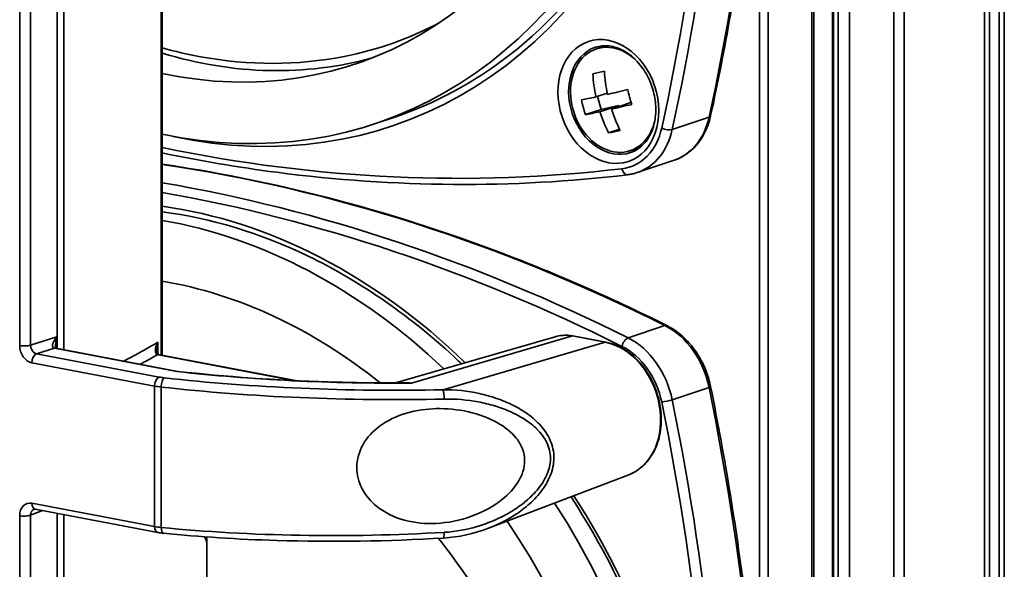
# Model space of a CAD drawing. Units: millimetres. Extents: x 579 to 2598, y 191 to 2004.
# Drawn here: x 2148 to 2212, y 549 to 585 of the extents above; entities that cross this region are included whole.
import ezdxf

# ---------------------------------------------------------------- set-up
doc = ezdxf.new("R2010")
doc.units = ezdxf.units.MM
doc.header["$LTSCALE"] = 7
doc.layers.add('Visibile sottile (ISO)', color=7, linetype='Continuous', lineweight=35)

msp = doc.modelspace()

# ---------------------------------------------------------------- linework, layer by layer
at = {"layer": 'Visibile sottile (ISO)', "color": 1}
for p, q in [((2210.53, 483.286), (2210.53, 1528.358)), ((2210.86, 483.335), (2210.86, 1528.407)), ((2211.5, 483.357), (2211.5, 1528.43)), ((2211.829, 483.406), (2211.829, 1528.479)), ((2199.251, 483.055), (2199.251, 1527.526)), ((2199.378, 483.085), (2199.378, 1527.569)), ((2196.413, 482.59), (2196.413, 1527.116)), ((2200.598, 481.474), (2200.598, 1526.546)), ((2200.677, 481.434), (2200.677, 1526.506)), ((2200.978, 481.376), (2200.978, 1526.449)), ((2201.719, 481.328), (2201.719, 1526.4)), ((2204.623, 481.431), (2204.623, 1526.503)), ((2205.283, 481.529), (2205.283, 1526.601)), ((2195.84, 537.557), (2195.84, 601.202)), ((2149.971, 563.636), (2149.971, 597.637)), ((2150.397, 598.105), (2150.397, 563.555)), ((2147.513, 563.822), (2147.513, 595.229)), ((2148.221, 595.257), (2148.221, 563.85)), ((2156.755, 563.205), (2156.755, 586.11)), ((2156.815, 586.196), (2156.815, 563.194)), ((2185.816, 583.398), (2185.177, 583.184)), ((2185.893, 580.301), (2185.154, 580.053)), ((2185.486, 579.242), (2185.26, 580.089)), ((2186.62, 579.493), (2185.411, 579.088)), ((2186.62, 579.493), (2185.486, 579.242)), ((2187.376, 579.661), (2186.167, 579.256)), ((2186.641, 579.414), (2186.62, 579.493)), ((2187.455, 579.678), (2187.376, 579.661)), ((2185.486, 579.242), (2184.464, 578.9)), ((2170.757, 578.32), (2171.961, 578.723)), ((2190.137, 577.926), (2192.544, 578.732)), ((2186.703, 577.944), (2185.984, 577.704)), ((2188.038, 576.76), (2187.399, 576.546)), ((2190.262, 575.922), (2187.855, 575.116)), ((2187.256, 564.324), (2189.663, 565.13)), ((2148.221, 563.85), (2149.948, 564.385)), ((2149.948, 564.385), (2149.948, 563.64)), ((2172.07, 561.386), (2182.501, 564.405)), ((2183.614, 564.451), (2173.111, 561.377)), ((2185.762, 564.042), (2183.614, 564.451)), ((2183.648, 564.453), (2185.796, 564.044)), ((2149.782, 563.65), (2148.62, 563.29)), ((2157.783, 562.129), (2149.782, 563.65)), ((2157.839, 562.14), (2149.867, 563.655)), ((2156.546, 564.053), (2156.546, 563.29)), ((2185.762, 564.042), (2175.164, 560.941)), ((2148.62, 563.29), (2156.63, 561.768)), ((2165.383, 561.544), (2156.589, 563.216)), ((2165.532, 561.537), (2156.674, 563.221)), ((2156.321, 561.181), (2148.311, 562.703)), ((2156.321, 552.013), (2156.321, 561.181)), ((2156.755, 561.117), (2156.755, 551.952)), ((2190.137, 560.284), (2192.544, 561.09)), ((2171.954, 560.295), (2171.954, 560.295)), ((2172.066, 560.295), (2172.065, 560.295)), ((2187.306, 555.396), (2178.137, 551.9)), ((2148.311, 553.536), (2156.321, 552.013)), ((2156.528, 551.623), (2148.519, 553.146)), ((2147.513, 541.344), (2147.513, 552.721)), ((2148.994, 553.055), (2148.221, 552.748)), ((2148.221, 552.748), (2148.221, 541.372)), ((2149.971, 540.229), (2149.971, 552.87)), ((2150.397, 552.789), (2150.397, 540.123)), ((2159.734, 538.558), (2159.734, 551.003)), ((2159.746, 551.03), (2159.746, 538.487))]:
    msp.add_line(p, q, dxfattribs=at)
for centre, major_axis, ratio, start_param, end_param in [((2080.258, 634.802), (46.061, -137.604), 0.77279, 0.912153, 1.411922), ((2077.549, 633.895), (45.903, -137.13), 0.77279, 0.912153, 1.411922), ((2077.85, 633.996), (46.061, -137.604), 0.77279, 0.912153, 1.411922), ((2157.393, 618.243), (13.364, -39.923), 0.77279, 5.857212, 8.174894), ((2158.296, 618.545), (13.522, -40.397), 0.77279, 5.85199, 8.172367), ((2157.393, 618.243), (12.062, -36.035), 0.77279, 5.855354, 8.207137), ((2159.628, 618.991), (11.9, -35.549), 0.77279, 6.182527, 6.411923), ((2186.288, 579.865), (-1.111, 3.319), 0.77279, 5.342253, 10.36571), ((2187.171, 580.16), (-1.151, 3.438), 0.77279, 0.174926, 0.263373), ((2159.628, 618.991), (12.062, -36.035), 0.77279, 5.781605, 6.243061), ((2186.268, 579.858), (1.151, -3.438), 0.77279, 3.141593, 6.283185), ((2188.852, 582.825), (5.669, 1.509), 0.051554, 3.9411, 4.111781), ((2188.988, 580.811), (-1.336, 6.031), 0.632565, 1.307706, 1.55638), ((2189.744, 580.979), (1.336, -6.031), 0.632565, 4.449299, 4.697973), ((2189.237, 581.377), (5.97, 1.589), 0.051554, 4.10747, 4.356144), ((2190.878, 581.23), (1.268, -5.727), 0.632565, 4.693661, 4.864342), ((2189.237, 581.377), (5.97, 1.589), 0.051554, 3.696738, 3.945412), ((2187.853, 580.56), (-1.268, 5.727), 0.632565, 1.552069, 1.722749), ((2189.494, 580.412), (-5.97, -1.589), 0.051554, 0.965877, 1.214551), ((2189.494, 580.412), (-5.97, -1.589), 0.051554, 0.555145, 0.803819), ((2188.988, 580.811), (-1.336, 6.031), 0.632565, 1.718438, 1.967112), ((2189.744, 580.979), (1.336, -6.031), 0.632565, 4.860031, 5.108705), ((2188.675, 580.664), (1.587, -4.741), 0.77279, 0, 0.91227), ((2192.157, 578.925), (0.488, -0.107), 0.388441, 5.707181, 6.283185), ((2189.879, 578.965), (-5.669, -1.509), 0.051554, 0.799508, 0.970188), ((2185.967, 579.757), (1.428, -4.267), 0.77279, 6.124446, 7.195469), ((2186.268, 579.858), (1.587, -4.741), 0.77279, 0, 0.91227), ((2189.75, 578.12), (0.488, -0.107), 0.388441, 4.136385, 5.707181), ((2158.296, 716.384), (45.903, -137.13), 0.77279, 5.861598, 6.124319), ((2187.171, 580.16), (1.151, -3.438), 0.77279, 6.019812, 6.108259), ((2161.004, 434.524), (-46.061, 137.604), 0.77279, 5.624534, 5.910589), ((2187.157, 575.47), (0.059, -0.496), 0.626683, 4.841486, 6.283185), ((2158.597, 433.718), (46.061, -137.604), 0.77279, 2.482941, 2.748216), ((2158.296, 433.617), (45.903, -137.13), 0.77279, 2.482941, 2.745663), ((2158.296, 531.456), (-13.522, 40.397), 0.77279, 5.305602, 5.917987), ((2157.393, 531.154), (-13.364, 39.923), 0.77279, 5.315357, 5.891641), ((2157.393, 531.154), (-12.062, 36.035), 0.77279, 5.407356, 5.893499), ((2189.564, 564.68), (0.223, 0.447), 0.501902, 0, 0.465768), ((2188.675, 560.63), (1.587, -4.741), 0.77279, 1.411805, 2.482814), ((2183.611, 564.256), (0.037, 0.196), 0.582375, 0.000001, 0.289342), ((2187.157, 563.874), (0.223, 0.447), 0.501902, 0.465768, 2.036565), ((2186.268, 559.824), (1.587, -4.741), 0.77279, 1.411805, 2.482814), ((2147.814, 563.923), (-0.5, 0), 0.25226, 0.924994, 2.521971), ((2149.754, 563.168), (0.108, 0.488), 0.575755, 0, 0.305851), ((2149.775, 564.012), (0.22, -0.323), 0.800916, 5.569314, 5.598749), ((2149.774, 563.164), (0.093, 0.491), 0.582375, 0, 0.289342), ((2149.754, 563.168), (0.108, 0.488), 0.575755, 6.278533, 6.283185), ((2185.759, 563.848), (0.037, 0.196), 0.582375, 0, 0.289342), ((2185.762, 559.657), (1.439, -4.298), 0.77279, 0.03189, 2.732834), ((2185.967, 559.723), (1.428, -4.267), 0.77279, 1.411805, 2.4828), ((2148.612, 562.804), (0.093, 0.491), 0.582375, 0.315522, 1.886318), ((2148.612, 562.804), (0.093, 0.491), 0.582375, 0.289342, 0.315522), ((2156.506, 562.745), (0.105, 0.489), 0.631033, 0, 0.303635), ((2157.258, 563.416), (1.235, -0.06), 0.222392, 4.077199, 4.151046), ((2156.581, 562.73), (0.093, 0.491), 0.582375, 0, 0.289342), ((2156.506, 562.745), (0.105, 0.489), 0.631033, 6.282791, 6.283185), ((2156.622, 561.281), (0.093, 0.491), 0.582375, 0.315522, 1.886318), ((2156.622, 561.281), (0.093, 0.491), 0.582375, 0.289342, 0.315522), ((2157.533, 562.032), (1.501, -0.024), 0.231944, 4.07066, 4.321098), ((2156.947, 561.233), (0.056, 0.497), 0.370848, 0.252425, 1.848583), ((2157.524, 561.545), (-1.999, 0.024), 0.237037, 0.927971, 1.178673), ((2169.843, 568.21), (34, -0.54), 0.232265, 4.320932, 4.87537), ((2175.156, 560.455), (-0.011, 0.5), 0.158223, 4.457128, 6.046067), ((2192.157, 561.044), (0.49, 0.099), 0.100481, 5.601832, 6.283185), ((2080.258, 547.713), (46.061, -137.604), 0.77279, 0.912153, 1.411922), ((2157.393, 531.154), (12.062, -36.035), 0.77279, 2.217034, 2.217038), ((2189.75, 560.238), (0.49, 0.099), 0.100481, 4.031035, 5.601831), ((2077.85, 546.907), (46.061, -137.604), 0.77279, 0.912153, 1.411922), ((2077.549, 546.806), (45.903, -137.13), 0.77279, 0.912153, 1.411922), ((2184.074, 559.092), (1.143, -3.414), 0.77279, 5.139123, 5.13913), ((2158.296, 531.456), (13.522, -40.397), 0.77279, 5.85199, 8.172367), ((2148.612, 553.637), (-0.093, -0.491), 0.582375, 5.027911, 6.283184), ((2157.393, 531.154), (13.364, -39.923), 0.77279, 5.857212, 8.174894), ((2147.814, 552.821), (-0.5, 0), 0.25226, 0.924994, 2.521971), ((2157.524, 552.454), (1.999, 0.025), 0.267385, 4.063401, 4.314103), ((2156.622, 552.114), (-0.093, -0.491), 0.582375, 5.027911, 6.283185), ((2169.843, 560.69), (-34, -0.552), 0.272132, 1.171234, 1.725672), ((2156.947, 552.068), (-0.049, -0.498), 0.374125, 4.985158, 6.283185), ((2157.393, 531.154), (12.062, -36.035), 0.77279, 5.855354, 8.207137), ((2175.156, 551.758), (0.029, -0.499), 0.148701, 6.283185, 7.593051), ((2159.246, 551.03), (0.5, 0), 0.25226, 6.06649, 6.283179), ((2166.487, 534.198), (-4.603, 13.75), 0.77279, 2.726635, 6.495758)]:
    msp.add_ellipse(centre, major_axis=major_axis, ratio=ratio, start_param=start_param, end_param=end_param, dxfattribs=at)
msp.add_ellipse((2185.967, 579.757), major_axis=(-1.309, 3.912), ratio=0.77279, dxfattribs=at)
for points, knots in [([(2192.646, 578.818), (2193.601, 583.17), (2194.368, 587.614), (2195.521, 596.644), (2195.907, 601.23), (2196.292, 610.498), (2196.292, 615.179), (2195.907, 624.592), (2195.521, 629.324), (2194.369, 638.788), (2193.602, 643.522), (2192.647, 648.233)], [6.0333009, 6.0333009, 6.0333009, 6.0333009, 6.1332547, 6.1332547, 6.2332085, 6.2332085, 6.3331622, 6.3331622, 6.433116, 6.433116, 6.5330698, 6.5330698, 6.5330698, 6.5330698]), ([(2183.529, 641.045), (2183.779, 640.659), (2184.024, 640.269), (2186.563, 636.109), (2188.42, 631.979), (2191.063, 623.406), (2191.849, 618.966), (2192.271, 610.224), (2191.907, 605.924), (2190.069, 597.9), (2188.595, 594.178), (2184.688, 587.679), (2182.252, 584.906), (2177.172, 580.978), (2174.643, 579.621), (2171.961, 578.723)], [5.553162, 5.553162, 5.553162, 5.553162, 5.586549, 5.586549, 5.905395, 5.905395, 6.224216, 6.224216, 6.543078, 6.543078, 6.862207, 6.862207, 7.182274, 7.182274, 7.445223, 7.445223, 7.445223, 7.445223]), ([(2185.117, 583.295), (2185.402, 583.391), (2185.71, 583.421), (2186.33, 583.344), (2186.641, 583.243), (2187.23, 582.925), (2187.508, 582.715), (2188.01, 582.206), (2188.236, 581.909), (2188.613, 581.257), (2188.764, 580.902), (2188.979, 580.168), (2189.042, 579.79), (2189.074, 579.05), (2189.043, 578.689), (2188.893, 578.019), (2188.773, 577.711), (2188.46, 577.171), (2188.265, 576.942), (2187.853, 576.611), (2187.643, 576.495), (2187.418, 576.42)], [4.30363, 4.30363, 4.30363, 4.30363, 4.65871, 4.65871, 4.99373, 4.99373, 5.308632, 5.308632, 5.616908, 5.616908, 5.923863, 5.923863, 6.230713, 6.230713, 6.537848, 6.537848, 6.84731, 6.84731, 7.166191, 7.166191, 7.445223, 7.445223, 7.445223, 7.445223]), ([(2168.706, 582.697), (2165.65, 582.1), (2162.462, 582.101), (2158.478, 582.832), (2157.643, 583.026), (2156.815, 583.259)], [1.2626959, 1.2626959, 1.2626959, 1.2626959, 1.5654158, 1.5654158, 1.6459342, 1.6459342, 1.6459342, 1.6459342]), ([(2190.262, 575.922), (2190.5, 576.002), (2190.729, 576.11), (2191.157, 576.377), (2191.357, 576.536), (2191.721, 576.898), (2191.885, 577.1), (2192.174, 577.541), (2192.298, 577.778), (2192.504, 578.281), (2192.586, 578.545), (2192.646, 578.818)], [5.1211477, 5.1211477, 5.1211477, 5.1211477, 5.3036021, 5.3036021, 5.4860566, 5.4860566, 5.668511, 5.668511, 5.8509654, 5.8509654, 6.0334199, 6.0334199, 6.0334199, 6.0334199]), ([(2187.216, 574.973), (2183.467, 574.527), (2179.67, 574.316), (2172.019, 574.37), (2168.166, 574.634), (2161.809, 575.458), (2159.311, 575.879), (2156.815, 576.397)], [1.3209032, 1.3209032, 1.3209032, 1.3209032, 1.4208587, 1.4208587, 1.5208141, 1.5208141, 1.5853504, 1.5853504, 1.5853504, 1.5853504]), ([(2189.788, 565.127), (2186.044, 566.997), (2182.252, 568.648), (2174.609, 571.501), (2170.757, 572.701), (2163.539, 574.511), (2160.174, 575.177), (2156.815, 575.665)], [1.3209032, 1.3209032, 1.3209032, 1.3209032, 1.4208586, 1.4208586, 1.5208141, 1.5208141, 1.6077069, 1.6077069, 1.6077069, 1.6077069]), ([(2187.855, 575.116), (2187.813, 575.103), (2187.772, 575.09), (2187.688, 575.065), (2187.646, 575.054), (2187.561, 575.033), (2187.518, 575.024), (2187.433, 575.006), (2187.39, 574.998), (2187.303, 574.985), (2187.26, 574.978), (2187.216, 574.973)], [1.1620376, 1.1620376, 1.1620376, 1.1620376, 1.1937854, 1.1937854, 1.2255333, 1.2255333, 1.2572811, 1.2572811, 1.2890289, 1.2890289, 1.3207767, 1.3207767, 1.3207767, 1.3207767]), ([(2156.815, 572.557), (2159.996, 572.147), (2163.205, 571.178), (2169.789, 568.013), (2173.137, 565.686), (2176.25, 562.755), (2176.314, 562.694), (2176.378, 562.633)], [4.661853, 4.661853, 4.661853, 4.661853, 4.9476943, 4.9476943, 5.2675072, 5.2675072, 5.2742843, 5.2742843, 5.2742843, 5.2742843]), ([(2192.647, 561.143), (2192.578, 561.484), (2192.481, 561.821), (2192.231, 562.472), (2192.08, 562.787), (2191.729, 563.381), (2191.53, 563.661), (2191.091, 564.173), (2190.851, 564.405), (2190.34, 564.812), (2190.069, 564.986), (2189.788, 565.127)], [0.249767, 0.249767, 0.249767, 0.249767, 0.463969, 0.463969, 0.678171, 0.678171, 0.892372, 0.892372, 1.106574, 1.106574, 1.320775, 1.320775, 1.320775, 1.320775]), ([(2149.772, 563.653), (2149.725, 563.663), (2149.687, 563.69), (2149.667, 563.735), (2149.649, 563.777), (2149.647, 563.835), (2149.664, 563.903), (2149.68, 563.971), (2149.715, 564.05), (2149.762, 564.131), (2149.814, 564.217), (2149.879, 564.306), (2149.948, 564.385)], [0.02618, 0.02618, 0.02618, 0.02618, 0.426127, 0.426127, 0.426127, 0.798474, 0.798474, 0.798474, 1.170827, 1.170827, 1.170827, 1.570796, 1.570796, 1.570796, 1.570796]), ([(2149.948, 564.385), (2149.913, 564.259), (2149.885, 564.121), (2149.869, 563.986), (2149.86, 563.91), (2149.856, 563.836), (2149.855, 563.766)], [4.712389, 4.712389, 4.712389, 4.712389, 5.1123587, 5.1123587, 5.1123587, 5.3378041, 5.3378041, 5.3378041, 5.3378041]), ([(2182.501, 564.405), (2182.8, 564.492), (2183.12, 564.518), (2183.508, 564.476), (2183.578, 564.466), (2183.648, 564.453)], [0.0000432, 0.0000432, 0.0000432, 0.0000432, 0.1167377, 0.1167377, 0.1422389, 0.1422389, 0.1422389, 0.1422389]), ([(2183.614, 564.451), (2183.415, 564.489), (2183.218, 564.502), (2183.023, 564.492), (2182.844, 564.483), (2182.669, 564.454), (2182.501, 564.405)], [0, 0, 0, 0, 0.000743501, 0.000743501, 0.000743501, 0.001427151, 0.001427151, 0.001427151, 0.001427151]), ([(2148.311, 562.703), (2148.102, 562.743), (2147.894, 562.887), (2147.599, 563.301), (2147.513, 563.568), (2147.513, 563.822)], [2.356537, 2.356537, 2.356537, 2.356537, 3.141593, 3.141593, 3.926648, 3.926648, 3.926648, 3.926648]), ([(2148.221, 563.85), (2148.224, 563.667), (2148.348, 563.423), (2148.506, 563.333), (2148.545, 563.311), (2148.584, 563.297), (2148.62, 563.29)], [2.356537, 2.356537, 2.356537, 2.356537, 3.61875, 3.61875, 3.61875, 3.926648, 3.926648, 3.926648, 3.926648]), ([(2149.855, 563.766), (2149.855, 563.739), (2149.857, 563.716), (2149.864, 563.678), (2149.868, 563.663), (2149.872, 563.654)], [0, 0, 0, 0, 0.0137537, 0.0137537, 0.02813556, 0.02813556, 0.02813556, 0.02813556]), ([(2154.311, 562.811), (2154.592, 562.957), (2154.868, 563.104), (2155.14, 563.252), (2155.268, 563.321), (2155.394, 563.391), (2155.52, 563.46), (2155.874, 563.657), (2156.219, 563.854), (2156.546, 564.053)], [0.009331186, 0.009331186, 0.009331186, 0.009331186, 0.011456494, 0.011456494, 0.011456494, 0.012456351, 0.012456351, 0.012456351, 0.015275325, 0.015275325, 0.015275325, 0.015275325]), ([(2156.514, 563.231), (2156.484, 563.242), (2156.461, 563.259), (2156.442, 563.279), (2156.422, 563.302), (2156.407, 563.328), (2156.396, 563.356), (2156.393, 563.366), (2156.39, 563.375), (2156.387, 563.385), (2156.372, 563.44), (2156.37, 563.501), (2156.376, 563.563), (2156.377, 563.574), (2156.378, 563.586), (2156.38, 563.597), (2156.385, 563.634), (2156.392, 563.672), (2156.402, 563.71), (2156.41, 563.741), (2156.42, 563.772), (2156.431, 563.803), (2156.44, 563.829), (2156.45, 563.855), (2156.461, 563.881), (2156.473, 563.91), (2156.487, 563.939), (2156.501, 563.968), (2156.515, 563.996), (2156.53, 564.025), (2156.546, 564.053)], [0, 0, 0, 0, 0.000160077, 0.000160077, 0.000160077, 0.000338497, 0.000338497, 0.000338497, 0.000397747, 0.000397747, 0.000397747, 0.000733203, 0.000733203, 0.000733203, 0.000795494, 0.000795494, 0.000795494, 0.000994368, 0.000994368, 0.000994368, 0.001156626, 0.001156626, 0.001156626, 0.001292678, 0.001292678, 0.001292678, 0.001441833, 0.001441833, 0.001441833, 0.001590988, 0.001590988, 0.001590988, 0.001590988]), ([(2156.546, 564.053), (2156.525, 563.966), (2156.508, 563.877), (2156.498, 563.789), (2156.493, 563.75), (2156.489, 563.711), (2156.487, 563.672), (2156.485, 563.637), (2156.484, 563.601), (2156.484, 563.566)], [-0.0000063571, -0.0000063571, -0.0000063571, -0.0000063571, 0.0002869283, 0.0002869283, 0.0002869283, 0.0004170467, 0.0004170467, 0.0004170467, 0.0005364711, 0.0005364711, 0.0005364711, 0.0005364711]), ([(2156.484, 563.565), (2156.484, 563.503), (2156.491, 563.443), (2156.521, 563.325), (2156.553, 563.274), (2156.589, 563.241), (2156.595, 563.237), (2156.611, 563.233)], [0.000089, 0.000089, 0.000089, 0.000089, 0.0306413, 0.0306413, 0.0767589, 0.0767589, 0.1046168, 0.1046168, 0.1046168, 0.1046168]), ([(2185.796, 564.044), (2186.185, 563.97), (2186.572, 563.822), (2187.308, 563.39), (2187.657, 563.105), (2188.28, 562.427), (2188.553, 562.033), (2188.996, 561.179), (2189.166, 560.718), (2189.384, 559.775), (2189.432, 559.293), (2189.401, 558.357), (2189.322, 557.903), (2189.043, 557.07), (2188.844, 556.69), (2188.347, 556.049), (2188.05, 555.786), (2187.585, 555.516), (2187.448, 555.45), (2187.306, 555.396)], [1.570796, 1.570796, 1.570796, 1.570796, 1.887174, 1.887174, 2.208768, 2.208768, 2.532635, 2.532635, 2.857043, 2.857043, 3.181481, 3.181481, 3.505566, 3.505566, 3.827924, 3.827924, 4.145609, 4.145609, 4.27174, 4.27174, 4.27174, 4.27174]), ([(2156.514, 563.231), (2156.225, 563.064), (2155.926, 562.898), (2155.623, 562.733), (2155.545, 562.69), (2155.467, 562.648), (2155.388, 562.606)], [0.000502773, 0.000502773, 0.000502773, 0.000502773, 0.002882312, 0.002882312, 0.002882312, 0.003492054, 0.003492054, 0.003492054, 0.003492054]), ([(2173.111, 561.377), (2170.543, 561.354), (2167.902, 561.406), (2165.307, 561.533), (2162.713, 561.661), (2160.168, 561.864), (2157.783, 562.129)], [5.5337014, 5.5337014, 5.5337014, 5.5337014, 5.7821195, 5.7821195, 5.7821195, 6.0305376, 6.0305376, 6.0305376, 6.0305376]), ([(2157.86, 562.137), (2160.958, 561.792), (2164.309, 561.558), (2169.308, 561.401), (2170.975, 561.379), (2172.625, 561.388)], [0, 0, 0, 0, 1.006547, 1.006547, 1.503585, 1.503585, 1.503585, 1.503585]), ([(2156.955, 561.719), (2159.812, 561.399), (2162.835, 561.169), (2168.983, 560.906), (2172.108, 560.874), (2175.164, 560.941)], [3.3922483, 3.3922483, 3.3922483, 3.3922483, 3.6694673, 3.6694673, 3.9466863, 3.9466863, 3.9466863, 3.9466863]), ([(2175.164, 560.941), (2175.977, 560.949), (2176.765, 560.863), (2177.532, 560.695), (2177.916, 560.61), (2178.296, 560.504), (2178.666, 560.377), (2179.035, 560.249), (2179.391, 560.101), (2179.733, 559.931), (2180.074, 559.76), (2180.401, 559.566), (2180.711, 559.342), (2181.02, 559.119), (2181.306, 558.869), (2181.556, 558.585), (2181.681, 558.443), (2181.798, 558.292), (2181.902, 558.133), (2182.005, 557.975), (2182.096, 557.809), (2182.172, 557.633), (2182.247, 557.457), (2182.308, 557.272), (2182.348, 557.082), (2182.388, 556.893), (2182.409, 556.697), (2182.408, 556.499), (2182.408, 556.3), (2182.387, 556.102), (2182.346, 555.906), (2182.306, 555.71), (2182.245, 555.514), (2182.169, 555.327), (2182.093, 555.139), (2182.002, 554.958), (2181.898, 554.783), (2181.794, 554.608), (2181.677, 554.439), (2181.552, 554.279), (2181.303, 553.958), (2181.019, 553.669), (2180.71, 553.403), (2180.402, 553.137), (2180.072, 552.9), (2179.731, 552.687), (2179.39, 552.475), (2179.035, 552.287), (2178.668, 552.121), (2178.494, 552.043), (2178.317, 551.969), (2178.137, 551.9)], [0, 0, 0, 0, 0.00241276, 0.00241276, 0.00241276, 0.00361915, 0.00361915, 0.00361915, 0.00482553, 0.00482553, 0.00482553, 0.00603191, 0.00603191, 0.00603191, 0.00723829, 0.00723829, 0.00723829, 0.00784148, 0.00784148, 0.00784148, 0.00844467, 0.00844467, 0.00844467, 0.00904786, 0.00904786, 0.00904786, 0.00965106, 0.00965106, 0.00965106, 0.01025425, 0.01025425, 0.01025425, 0.01085744, 0.01085744, 0.01085744, 0.01146063, 0.01146063, 0.01146063, 0.01206382, 0.01206382, 0.01206382, 0.0132702, 0.0132702, 0.0132702, 0.01447658, 0.01447658, 0.01447658, 0.01568297, 0.01568297, 0.01568297, 0.01625526, 0.01625526, 0.01625526, 0.01625526]), ([(2192.646, 491.729), (2193.601, 496.08), (2194.368, 500.525), (2195.521, 509.555), (2195.907, 514.141), (2196.292, 523.408), (2196.292, 528.09), (2195.907, 537.503), (2195.521, 542.234), (2194.369, 551.699), (2193.602, 556.432), (2192.647, 561.143)], [6.0333009, 6.0333009, 6.0333009, 6.0333009, 6.1332547, 6.1332547, 6.2332085, 6.2332085, 6.3331622, 6.3331622, 6.433116, 6.433116, 6.5330698, 6.5330698, 6.5330698, 6.5330698]), ([(2175.236, 551.634), (2175.997, 551.678), (2176.738, 551.816), (2177.462, 552.035), (2177.466, 552.036), (2177.469, 552.037), (2177.472, 552.038), (2177.831, 552.147), (2178.187, 552.278), (2178.531, 552.428), (2178.535, 552.43), (2178.54, 552.432), (2178.544, 552.433), (2178.887, 552.583), (2179.219, 552.752), (2179.541, 552.941), (2179.546, 552.944), (2179.55, 552.947), (2179.555, 552.95), (2179.876, 553.14), (2180.185, 553.35), (2180.48, 553.588), (2180.485, 553.591), (2180.49, 553.595), (2180.494, 553.599), (2180.789, 553.837), (2181.062, 554.095), (2181.306, 554.383), (2181.309, 554.387), (2181.313, 554.391), (2181.316, 554.395), (2181.56, 554.684), (2181.776, 555.005), (2181.931, 555.349), (2181.932, 555.352), (2181.933, 555.356), (2181.935, 555.359), (2182.012, 555.53), (2182.074, 555.711), (2182.116, 555.893), (2182.16, 556.079), (2182.182, 556.265), (2182.183, 556.453), (2182.183, 556.454), (2182.183, 556.454), (2182.183, 556.454), (2182.183, 556.64), (2182.161, 556.822), (2182.12, 556.997), (2182.119, 556.999), (2182.119, 557.001), (2182.118, 557.002), (2182.077, 557.176), (2182.015, 557.345), (2181.938, 557.503), (2181.937, 557.506), (2181.935, 557.508), (2181.934, 557.511), (2181.858, 557.668), (2181.767, 557.814), (2181.665, 557.953), (2181.662, 557.957), (2181.66, 557.96), (2181.657, 557.963), (2181.555, 558.101), (2181.441, 558.232), (2181.321, 558.353), (2181.317, 558.357), (2181.314, 558.36), (2181.311, 558.364), (2181.066, 558.608), (2180.79, 558.821), (2180.496, 559.01), (2180.492, 559.013), (2180.487, 559.016), (2180.482, 559.019), (2180.188, 559.207), (2179.878, 559.369), (2179.557, 559.511), (2179.553, 559.513), (2179.548, 559.515), (2179.543, 559.517), (2179.221, 559.659), (2178.887, 559.781), (2178.542, 559.885), (2178.538, 559.886), (2178.534, 559.888), (2178.53, 559.889), (2178.183, 559.993), (2177.829, 560.079), (2177.471, 560.146), (2177.468, 560.147), (2177.465, 560.147), (2177.461, 560.148), (2176.739, 560.283), (2175.998, 560.347), (2175.236, 560.33)], [0, 0, 0, 0, 0.00228751, 0.00228751, 0.00228751, 0.00229769, 0.00229769, 0.00229769, 0.00343127, 0.00343127, 0.00343127, 0.00344553, 0.00344553, 0.00344553, 0.00457503, 0.00457503, 0.00457503, 0.00459195, 0.00459195, 0.00459195, 0.00571879, 0.00571879, 0.00571879, 0.00573662, 0.00573662, 0.00573662, 0.00686254, 0.00686254, 0.00686254, 0.00687867, 0.00687867, 0.00687867, 0.0080063, 0.0080063, 0.0080063, 0.00801669, 0.00801669, 0.00801669, 0.00857818, 0.00857818, 0.00857818, 0.00915006, 0.00915006, 0.00915006, 0.00915029, 0.00915029, 0.00915029, 0.00971666, 0.00971666, 0.00971666, 0.00972194, 0.00972194, 0.00972194, 0.01028382, 0.01028382, 0.01028382, 0.01029382, 0.01029382, 0.01029382, 0.01085224, 0.01085224, 0.01085224, 0.0108657, 0.0108657, 0.0108657, 0.01142181, 0.01142181, 0.01142181, 0.01143757, 0.01143757, 0.01143757, 0.01256381, 0.01256381, 0.01256381, 0.01258133, 0.01258133, 0.01258133, 0.01370842, 0.01370842, 0.01370842, 0.01372509, 0.01372509, 0.01372509, 0.01485486, 0.01485486, 0.01485486, 0.01486885, 0.01486885, 0.01486885, 0.0160026, 0.0160026, 0.0160026, 0.0160126, 0.0160126, 0.0160126, 0.01830012, 0.01830012, 0.01830012, 0.01830012]), ([(2174.726, 552.216), (2174.062, 552.184), (2173.337, 552.242), (2171.972, 552.614), (2171.332, 552.927), (2170.454, 553.645), (2170.117, 554.035), (2169.659, 554.916), (2169.539, 555.406), (2169.539, 555.874), (2169.539, 556.381), (2169.679, 556.906), (2170.206, 557.839), (2170.592, 558.246), (2171.51, 558.931), (2172.124, 559.223), (2173.42, 559.603), (2174.102, 559.693), (2174.726, 559.708)], [2.177996, 2.177996, 2.177996, 2.177996, 2.379287, 2.379287, 2.580577, 2.580577, 2.725589, 2.725589, 2.8706, 2.8706, 2.8706, 3.027816, 3.027816, 3.185031, 3.185031, 3.374183, 3.374183, 3.563335, 3.563335, 3.563335, 3.563335]), ([(2174.726, 559.708), (2175.4, 559.725), (2176.127, 559.658), (2177.514, 559.344), (2178.175, 559.099), (2179.186, 558.526), (2179.637, 558.183), (2180.129, 557.553), (2180.263, 557.324), (2180.448, 556.835), (2180.498, 556.575), (2180.498, 556.072), (2180.46, 555.835), (2180.316, 555.373), (2180.209, 555.147), (2179.814, 554.505), (2179.447, 554.123), (2178.491, 553.344), (2177.779, 552.955), (2176.269, 552.408), (2175.47, 552.253), (2174.726, 552.216)], [-2.177866, -2.177866, -2.177866, -2.177866, -1.973351, -1.973351, -1.768835, -1.768835, -1.601528, -1.601528, -1.517875, -1.517875, -1.434222, -1.434222, -1.361698, -1.361698, -1.289174, -1.289174, -1.144127, -1.144127, -0.918366, -0.918366, -0.692605, -0.692605, -0.692605, -0.692605]), ([(2183.529, 553.956), (2183.779, 553.57), (2184.024, 553.18), (2186.563, 549.02), (2188.42, 544.89), (2191.063, 536.317), (2191.849, 531.876), (2192.271, 523.134), (2191.907, 518.835), (2190.069, 510.811), (2188.595, 507.089), (2184.688, 500.589), (2182.252, 497.816), (2177.172, 493.888), (2174.643, 492.532), (2171.961, 491.634)], [5.553162, 5.553162, 5.553162, 5.553162, 5.586549, 5.586549, 5.905395, 5.905395, 6.224216, 6.224216, 6.543078, 6.543078, 6.862207, 6.862207, 7.182274, 7.182274, 7.445223, 7.445223, 7.445223, 7.445223]), ([(2147.513, 552.721), (2147.513, 552.975), (2147.599, 553.209), (2147.894, 553.511), (2148.102, 553.576), (2148.311, 553.536)], [2.356537, 2.356537, 2.356537, 2.356537, 3.141593, 3.141593, 3.926648, 3.926648, 3.926648, 3.926648]), ([(2148.45, 553.133), (2148.355, 553.091), (2148.271, 553.002), (2148.239, 552.885), (2148.227, 552.84), (2148.222, 552.793), (2148.221, 552.748)], [2.822041, 2.822041, 2.822041, 2.822041, 3.61875, 3.61875, 3.61875, 3.926648, 3.926648, 3.926648, 3.926648]), ([(2148.519, 553.146), (2148.491, 553.151), (2148.473, 553.149), (2148.454, 553.143), (2148.451, 553.142), (2148.448, 553.141)], [0, 0, 0, 0, 0.02449582, 0.02449582, 0.02884926, 0.02884926, 0.02884926, 0.02884926]), ([(2175.186, 551.259), (2171.605, 551.048), (2167.884, 550.994), (2161.772, 551.179), (2159.271, 551.337), (2156.898, 551.571)], [0, 0, 0, 0, 1.088105, 1.088105, 1.858787, 1.858787, 1.858787, 1.858787]), ([(2159.706, 551.334), (2159.707, 551.332), (2159.707, 551.33), (2159.731, 551.234), (2159.746, 551.132), (2159.746, 551.03)], [0.02864149, 0.02864149, 0.02864149, 0.02864149, 0.02930103, 0.02930103, 0.06041316, 0.06041316, 0.06041316, 0.06041316]), ([(2174.863, 551.24), (2176.013, 549.813), (2177.077, 548.267), (2179.628, 543.895), (2180.918, 540.904), (2182.744, 534.724), (2183.281, 531.537), (2183.555, 525.295), (2183.292, 522.242), (2182.018, 516.572), (2181.002, 513.96), (2178.333, 509.387), (2176.667, 507.445), (2173.162, 504.645), (2171.378, 503.672), (2169.482, 503.037)], [5.426651, 5.426651, 5.426651, 5.426651, 5.611427, 5.611427, 5.920512, 5.920512, 6.22949, 6.22949, 6.53873, 6.53873, 6.850014, 6.850014, 7.16937, 7.16937, 7.445223, 7.445223, 7.445223, 7.445223])]:
    msp.add_open_spline(points, degree=3, knots=knots, dxfattribs=at)
for points in [[(2149.86, 563.657), (2149.86, 563.657), (2149.861, 563.657), (2149.862, 563.656)], [(2149.861, 563.657), (2149.863, 563.656), (2149.865, 563.656), (2149.867, 563.655)], [(2156.611, 563.234), (2156.631, 563.229), (2156.653, 563.225), (2156.674, 563.221)], [(2157.783, 562.129), (2157.802, 562.14), (2157.821, 562.143), (2157.839, 562.139)], [(2157.86, 562.136), (2157.834, 562.139), (2157.809, 562.137), (2157.783, 562.129)], [(2157.86, 562.136), (2157.86, 562.136), (2157.86, 562.136), (2157.86, 562.136)], [(2172.421, 561.387), (2172.649, 561.402), (2172.877, 561.399), (2173.111, 561.377)], [(2173.111, 561.377), (2172.949, 561.385), (2172.786, 561.388), (2172.625, 561.388)], [(2178.137, 551.9), (2177.196, 551.542), (2176.191, 551.318), (2175.186, 551.259)], [(2178.137, 551.9), (2178.137, 551.9), (2178.137, 551.9), (2178.137, 551.9)], [(2156.898, 551.571), (2156.769, 551.583), (2156.644, 551.601), (2156.528, 551.623)], [(2159.734, 551.003), (2159.689, 551.115), (2159.642, 551.228), (2159.594, 551.342)], [(2159.704, 551.334), (2159.729, 551.227), (2159.741, 551.116), (2159.734, 551.003)]]:
    msp.add_open_spline(points, degree=3, dxfattribs=at)

doc.saveas('drawing.dxf')
